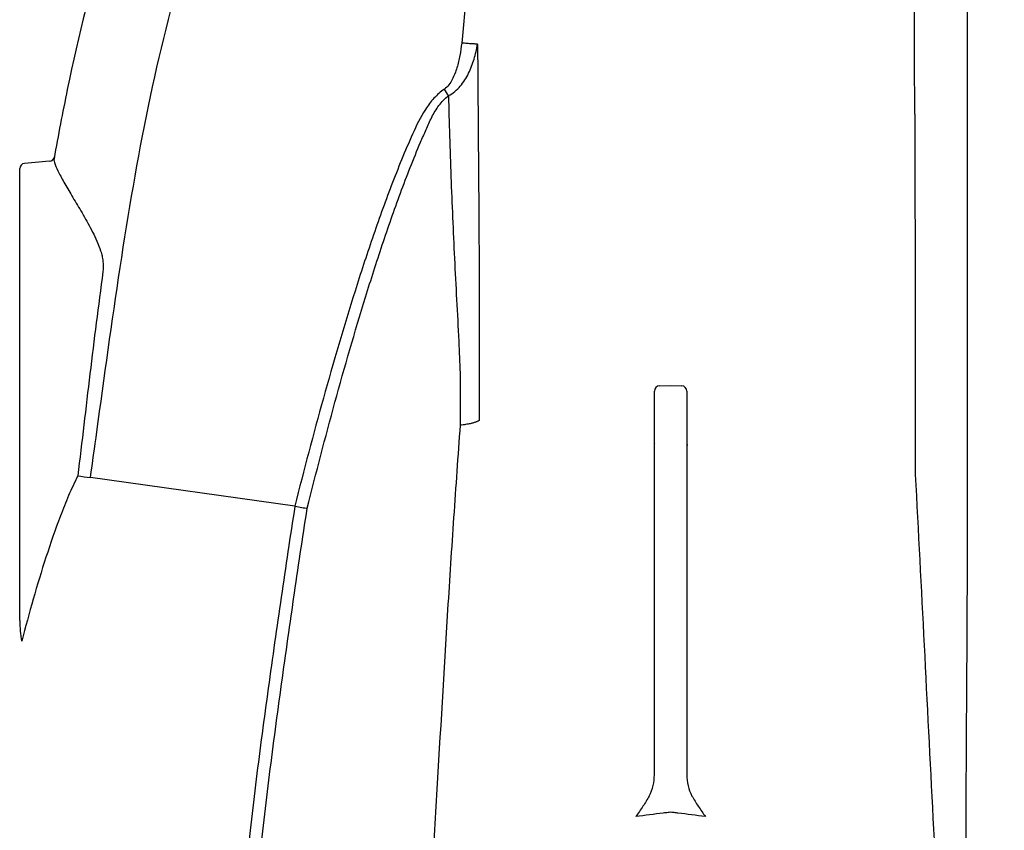
# Model space of a CAD drawing. Units: inches. Extents: x -18 to 258, y -454 to -126.
# Drawn here: x 69 to 74, y -438 to -434 of the extents above; entities that cross this region are included whole.
import ezdxf

# ---------------------------------------------------------------- set-up
doc = ezdxf.new("R2010")
doc.units = ezdxf.units.IN
doc.header["$MEASUREMENT"] = 0
doc.layers.add('0-EARTH', color=36, linetype='Continuous')

msp = doc.modelspace()

# ---------------------------------------------------------------- hatches: boundary and pattern name
at = {"layer": '0-EARTH'}
h = msp.add_hatch(dxfattribs=at)
h.set_pattern_fill('EARTH', color=256, scale=10, angle=45)
h.set_pattern_definition([(45, (-156.5138293350783, -187.5452157372818), (0, 3.535533905932738), [2.5, -2.5]), (45, (-157.1767419424386, -186.8823031299196), (0, 3.535533905932738), [2.5, -2.5]), (45, (-157.8396545498026, -186.2193905225574), (0, 3.535533905932738), [2.5, -2.5]), (135, (-157.8396545498026, -185.777448784316), (-3.535533905932738, 2.220446049250313e-16), [2.5, -2.5]), (135, (-157.1767419424386, -185.114536176952), (-3.535533905932738, 2.220446049250313e-16), [2.5, -2.5]), (135, (-156.5138293350783, -184.4516235695899), (-3.535533905932738, 2.220446049250313e-16), [2.5, -2.5])])
h.paths.add_polyline_path([(60.50511824823207, -400.043843528583), (43.15654649400039, -400.043843528583, -0.1130988708297081), (51.60285119400669, -411.0194208902847, -0.2600933721146702), (50.91939550159532, -420.0610533180877, -0.06999839621467259), (47.55004211000505, -426.7950524001569, 0.388144046808486), (50.07613726490399, -433.5541075877115, -0.4040921403323729), (52.26939579951159, -438.0394972426363), (51.40229272380111, -439.8744296958791), (50.33116636667637, -441.5054809620121, 0.0731864660750923), (50.07613726490399, -445.2772864620526, 0.2768487554026777), (53.23851051592737, -451.2917867895555, 0.1443511367186701), (58.97901716509386, -453.9963883208691, 0.1167404478786552), (63.57341877732051, -453.8697348561489, 0.1885193428562411), (66.8285283818268, -451.8479714691891, -0.2688473412457352), (73.22359114192022, -449.8846375331357, -0.1116524191045103), (76.01837641824113, -450.7366884288565), (78.04813633462709, -452.0229537418088), (79.43430860084209, -453.1608020570964, 0.1168513857503863), (81.66209135681947, -454.1997068867711, 0.03423367466953169), (84.07572262169288, -454.3908264802592, 0.02725720240424333), (86.86025387389327, -454.1997068867711, 0.0228561096770451), (90.37387330861475, -452.8645415788176), (90.37387330861475, -445.9007273591303), (60.50511824823207, -445.9007273591303)])

# ---------------------------------------------------------------- linework, layer by layer
at = {"color": 7, "linetype": 'Continuous', "lineweight": 25}
for p, q in [((73.58815162420524, -434.1923342324715), (73.58816814034526, -434.1903209542249)), ((69.4536429617774, -434.4174265223335), (69.33345168563847, -434.4279418964504)), ((69.3106305792071, -436.609416991543), (69.3106305792071, -434.4528467639027)), ((72.34388572073749, -437.3493034950732), (72.34388572073749, -435.5156086836612)), ((72.3684494105737, -435.4906124912829), (72.42138572073691, -435.4896884845527)), ((72.42138572073691, -435.4896884845527), (72.47432203089647, -435.4906124912829)), ((72.49888572073633, -435.5156086836612), (72.49888572073633, -437.3493034950732)), ((70.62514924579318, -436.0655759338622), (69.64867861261973, -435.9292862751206))]:
    msp.add_line(p, q, dxfattribs=at)
at = {"color": 7, "linetype": 'Continuous', "lineweight": 25, "flags": 128}
for points in [[(69.47590275665516, -434.3979241235991), (69.47571904165761, -434.3989511119541), (69.47461364413994, -434.4051407899676), (69.47461357191878, -434.4051411948838), (69.47461357191878, -434.4051411948838)], [(72.34388572073749, -435.7680604145878), (72.3430206033745, -435.7708907555495), (72.34234026022477, -435.7755161271905)], [(72.49888572073633, -435.7680604145878), (72.49975083809568, -435.7708907555495), (72.5004311812454, -435.7755161271905)]]:
    msp.add_lwpolyline(points, dxfattribs=at)
at = {"color": 7, "linetype": 'Continuous', "lineweight": 25}
for centre, radius, start, end in [((70.8436945278454, -434.4005794853454), 0.5949259622045973, 29.90598056846677, 33.41465396757559), ((69.45147246261058, -434.3925209204679), 0.02499999999992463, 274.995400307079, 349.8498503765674), ((69.33563057920855, -434.4528467639027), 0.0250000000000008, 95.00000000008062, 180), ((69.28563057920928, -435.4818115519645), 0.02499999999894522, 352.1424381151515, 1.042204158021965e-10), ((72.3688857207353, -435.5156086836612), 0.02499999999999925, 91.00000000007958, 180), ((72.47388572073487, -435.5156086836612), 0.02500000000000049, 0, 88.99999999992043)]:
    msp.add_arc(centre, radius, start, end, dxfattribs=at)
for points, knots in [([(68.41291500366879, -433.9128992199273), (68.57012131558895, -432.5479622683304), (68.79782439241262, -431.3110787934982), (69.19249635132383, -429.6996537901121), (69.33291371235919, -429.2031336893958), (69.62232136706825, -428.3005092485253), (69.77134251720145, -427.8943776600152), (69.97444424180958, -427.407078920716), (70.02824745395719, -427.284689779535), (70.13843958583766, -427.0586114859705), (70.19480382145139, -426.9549650205151), (70.31405305527096, -426.7658632953242), (70.37685786069142, -426.6804141904847), (70.51395725161001, -426.5247267051434), (70.58822312600842, -426.4543718201855), (70.75647332860262, -426.3248895379636), (70.85058262404436, -426.2656816494998), (71.06862543966508, -426.1573106003868), (71.19263010336454, -426.1082181353847), (71.41712271151937, -426.0404598841503), (71.5047646149842, -426.0178105018456), (71.59910929874331, -425.9973003731936)], [4.546355829354937e-05, 4.546355829354937e-05, 4.546355829354937e-05, 4.546355829354937e-05, 0.2877371720829047, 0.2877371720829047, 0.431605758124357, 0.431605758124357, 0.5754743441658093, 0.5754743441658093, 0.6285400511450832, 0.6285400511450832, 0.6816057581243571, 0.6816057581243571, 0.7346714651036309, 0.7346714651036309, 0.7877371720829047, 0.7877371720829047, 0.8408028790621785, 0.8408028790621785, 0.8938685860414524, 0.8938685860414524, 0.9241043957214048, 0.9241043957214048, 0.9241043957214048, 0.9241043957214048]), ([(68.64217702744372, -434.873819463204), (68.72200634899946, -434.18135426391), (68.80302016904261, -433.5182516554503), (68.97965142570774, -432.2710785833876), (69.07526874118139, -431.6870082678813), (69.29334427705271, -430.6182031519327), (69.41580201940542, -430.1334684931314), (69.62880490565021, -429.496089562919), (69.70469202398908, -429.2985836578571), (69.86777268146125, -428.9360155855863), (69.95496617509434, -428.7709532926344), (70.1063845736071, -428.5322642368008), (70.16663635409441, -428.4478140054559), (70.29405413207951, -428.2914030003992), (70.36122019550476, -428.219442286432), (70.50447962843555, -428.0871674052939), (70.58057295870549, -428.026853361687), (70.74369613387626, -427.9170282021457), (70.83072584869024, -427.8675171286102), (71.01772993599752, -427.7784505355955), (71.11770424043516, -427.7388949487374), (71.33260810557204, -427.6688886778172), (71.44753769055478, -427.6384379256067), (71.59123210995767, -427.6077881067556), (71.61174159572056, -427.6035737641812), (71.6324846649486, -427.5994689676934)], [0, 0, 0, 0, 0.1545646092710734, 0.1545646092710734, 0.3091292185421468, 0.3091292185421468, 0.4636938278132201, 0.4636938278132201, 0.5409761324487568, 0.5409761324487568, 0.6182584370842935, 0.6182584370842935, 0.6659761324487568, 0.6659761324487568, 0.7136938278132201, 0.7136938278132201, 0.7614115231776835, 0.7614115231776835, 0.8091292185421468, 0.8091292185421468, 0.8568469139066102, 0.8568469139066102, 0.9045646092710734, 0.9045646092710734, 0.9124059592622418, 0.9124059592622418, 0.9124059592622418, 0.9124059592622418]), ([(70.14962079580164, -429.2748780547279), (70.14888733550924, -429.276503627683), (70.14815422976699, -429.2781309561594), (70.07231607532322, -429.446737668253), (70.00092727939136, -429.6320968618254), (69.79843023204467, -430.238038657644), (69.67915979221016, -430.708326310152), (69.46555138821805, -431.7552376662532), (69.37103173041123, -432.3319151922585), (69.19590196598529, -433.5684863996046), (69.11524579313209, -434.2284364132227), (69.03561538934173, -434.9191761360705)], [0, 0, 0, 0, 0.0007539888090741798, 0.0007539888090741798, 0.07803629344461083, 0.07803629344461083, 0.2326009027156842, 0.2326009027156842, 0.3871655119867575, 0.3871655119867575, 0.5417301212578309, 0.5417301212578309, 0.5417301212578309, 0.5417301212578309]), ([(73.58816814034526, -434.1903209542249), (73.58764148223872, -433.9883128069721), (73.58715206024226, -433.7884886616082), (73.5862485140542, -433.3937549210621), (73.58583391412412, -433.1986089397139), (73.58471915588325, -432.622203455139), (73.58415225934823, -432.249490247046), (73.58357575952778, -431.7075833187389), (73.58342908924624, -431.5305711112576), (73.58322477035927, -431.1839828482496), (73.58316706674759, -431.0143559409405), (73.58312362516608, -430.5164226365011), (73.58327171375731, -430.1990307206377), (73.5835709861285, -429.8965242835982)], [0, 0, 0, 0, 0.1250000000000001, 0.1250000000000001, 0.2500000000000001, 0.2500000000000001, 0.4999999999999997, 0.4999999999999997, 0.6249999999999993, 0.6249999999999993, 0.7499999999999991, 0.7499999999999991, 1, 1, 1, 1]), ([(73.84089519704958, -434.4383620339211), (73.84089522175509, -434.3400505819607), (73.84089520439466, -434.2421878990187), (73.84089518970814, -434.0475884828136), (73.84089519666759, -433.9508293067008), (73.84089519780991, -433.6621681019712), (73.84089519614372, -433.4718811048076), (73.84089519795543, -433.0956174124983), (73.84089519357167, -432.9095653093443), (73.84089520053112, -432.543248028607), (73.84089519888676, -432.3628028308701), (73.8408951952124, -432.0073513730838), (73.84089519882491, -431.8325094848185), (73.84089519526333, -431.4891447015978), (73.84089520202633, -431.3210071892406), (73.84089519204736, -430.9917805939929), (73.84089524576575, -430.8306915254741), (73.8408951726642, -430.5943669776332), (73.84087867276776, -430.5164617876687), (73.84089054142987, -430.4009977538824), (73.8408951999345, -430.3627521885389), (73.8408951941683, -430.2868001904606), (73.84089519705321, -430.2490767710076), (73.84089519704958, -430.2113534447124)], [0, 0, 0, 0, 0.06250000000000021, 0.06250000000000021, 0.1250000000000004, 0.1250000000000004, 0.2500000000000003, 0.2500000000000003, 0.3750000000000002, 0.3750000000000002, 0.5000000000000001, 0.5000000000000001, 0.6250000000000001, 0.6250000000000001, 0.75, 0.75, 0.875, 0.875, 0.9375000000000002, 0.9375000000000002, 0.9687500000000001, 0.9687500000000001, 1, 1, 1, 1]), ([(71.55473095121943, -431.3038520003845), (71.43148844620464, -431.3343817564253), (71.31564001727838, -431.3730322236058), (71.09502480352694, -431.4663607224009), (70.9905968541616, -431.5214066338738), (70.795030743805, -431.6457098534954), (70.70389238989537, -431.714967398251), (70.53378629815506, -431.866273495654), (70.45481861442113, -431.9483222853194), (70.30794556598357, -432.123789676363), (70.24004037068607, -432.2172083528001), (70.11419088270577, -432.4139884224676), (70.05624672042632, -432.5173497700578), (69.89570630277103, -432.8401981482255), (69.80640318216774, -433.0724502416795), (69.65443322551164, -433.5594899988225), (69.59176615492197, -433.814276609806), (69.51540882013887, -434.1839315997802), (69.49438990028739, -434.2942636444711), (69.47461357191878, -434.4051411948838)], [0.1221791684947521, 0.1221791684947521, 0.1221791684947521, 0.1221791684947521, 0.1811129775671283, 0.1811129775671283, 0.2414839700895044, 0.2414839700895044, 0.3018549626118804, 0.3018549626118804, 0.3622259551342565, 0.3622259551342565, 0.4225969476566326, 0.4225969476566326, 0.4829679401790087, 0.4829679401790087, 0.6037099252237609, 0.6037099252237609, 0.7244519102685131, 0.7244519102685131, 0.7751801120706209, 0.7751801120706209, 0.7751801120706209, 0.7751801120706209]), ([(69.64867861261973, -435.9292862751206), (69.65878164018523, -435.8569014015227), (69.668922310776, -435.7840676775684), (69.71506365339246, -435.4505970354801), (69.75076000566423, -435.1870831239173), (69.8302545531451, -434.6644910782595), (69.87406213722807, -434.405422042975), (69.97764692633518, -433.9039556902187), (70.03745399802665, -433.6615813744918), (70.17951641627315, -433.2062937162934), (70.26179335978395, -432.9934773071489), (70.37171614278213, -432.772421496207), (70.38637678462055, -432.7440026382499), (70.40134015125022, -432.7160621977962)], [0.4648202674372711, 0.4648202674372711, 0.4648202674372711, 0.4648202674372711, 0.4988843870792536, 0.4988843870792536, 0.6196263721240058, 0.6196263721240058, 0.740368357168758, 0.740368357168758, 0.8611103422135102, 0.8611103422135102, 0.9818523272582623, 0.9818523272582623, 1, 1, 1, 1]), ([(71.47551500401187, -433.2913205894599), (71.46693462310304, -433.3847188466223), (71.4581313697463, -433.4782237959441), (71.44049510454442, -433.6652884377215), (71.43167469002674, -433.7588718903351), (71.42294267843045, -433.8525013399101)], [0, 0, 0, 0, 0.5, 0.5, 1, 1, 1, 1]), ([(71.42294267843045, -433.8525013399101), (71.4207284071972, -433.8724961993773), (71.41785783378236, -433.8923572691126), (71.41042528536218, -433.9317342455231), (71.40587975944891, -433.9512535179308), (71.39420167649678, -433.9897635706491), (71.3871238046022, -434.0087503684151), (71.37314714486365, -434.035389123015), (71.36784663390517, -434.044074790703), (71.3555498514952, -434.0599956485837), (71.34865419485595, -434.0672111446199), (71.34028341975954, -434.0729571830959)], [0, 0, 0, 0, 0.2499999999999968, 0.2499999999999968, 0.4999999999999936, 0.4999999999999936, 0.7499999999999903, 0.7499999999999903, 0.8749999999999951, 0.8749999999999951, 1, 1, 1, 1]), ([(71.3594029520691, -434.1039623555496), (71.37052694892282, -434.0986085899801), (71.38069879306659, -434.0919265977898), (71.39959423968048, -434.0765398442743), (71.40833855860637, -434.0677717115248), (71.42411147876646, -434.0492346034514), (71.43123278406802, -434.0393964776611), (71.44428691727535, -434.0188340219936), (71.45024182690122, -434.0080528513461), (71.46641496984103, -433.9750159094508), (71.4749528238508, -433.9522128326696), (71.48895488599464, -433.9055344521655), (71.4943975403412, -433.8816538815079), (71.49856233560513, -433.8573188200023)], [0, 0, 0, 0, 0.1249999999999989, 0.1249999999999989, 0.2499999999999978, 0.2499999999999978, 0.3749999999999967, 0.3749999999999967, 0.4999999999999956, 0.4999999999999956, 0.7499999999999978, 0.7499999999999978, 1, 1, 1, 1]), ([(71.49856233560513, -433.8573188200023), (71.49601257034465, -433.8574263726493), (71.49234971974965, -433.857396948644), (71.48285763718468, -433.8570710842521), (71.4770374161717, -433.8567716516588), (71.4638545061216, -433.8559326876418), (71.45631883676197, -433.8553813098331), (71.44435650256582, -433.8544116068495), (71.44024008540964, -433.8540635100906), (71.43174529559565, -433.8533167873882), (71.42732877905746, -433.8529143532903), (71.42294267843045, -433.8525013399101)], [0, 0, 0, 0, 0.2499999999999917, 0.2499999999999917, 0.4999999999999833, 0.4999999999999833, 0.749999999999975, 0.749999999999975, 0.8749999999999875, 0.8749999999999875, 1, 1, 1, 1]), ([(71.49856233560513, -433.8573188200023), (71.49863080334853, -433.8573159319383), (71.49869530918022, -433.8573551839979), (71.49875046329271, -433.857433830706), (71.49880545832366, -433.8575122505697), (71.4988525690469, -433.8576302058661), (71.49889147093654, -433.8577709320632), (71.49894831279471, -433.8579765554566), (71.49898963735268, -433.8582330916468), (71.49902120638308, -433.8585068227328)], [5.928593550334434e-17, 5.928593550334434e-17, 5.928593550334434e-17, 5.928593550334434e-17, 1.86778304328583e-05, 1.86778304328583e-05, 1.86778304328583e-05, 3.724550083321264e-05, 3.724550083321264e-05, 3.724550083321264e-05, 6.440716776095786e-05, 6.440716776095786e-05, 6.440716776095786e-05, 6.440716776095786e-05]), ([(71.50043848062433, -433.8640739465061), (71.50020603171379, -433.8643843531461), (71.50002174889687, -433.86400352941), (71.49974078723699, -433.8631652006186), (71.49962782574312, -433.862635480529), (71.49932445460672, -433.8609847588084), (71.49916618427687, -433.8597639077686), (71.49902120638308, -433.8585068227328)], [0, 0, 0, 0, 0.2500000000000013, 0.2500000000000013, 0.5000000000000026, 0.5000000000000026, 1, 1, 1, 1]), ([(71.50758666929414, -435.6552672515952), (71.50778747226377, -435.5787219340143), (71.50807006749255, -435.5022233859943), (71.5085515963483, -435.3495861923418), (71.50868198511762, -435.2735164347521), (71.50853832747907, -435.0462849674293), (71.50780599535301, -434.8960900680647), (71.5058888862086, -434.5979273095234), (71.5047093850817, -434.4498722065962), (71.50243652192967, -434.1556525418744), (71.50133763566282, -434.0094000705283), (71.50043848062433, -433.8640739465061)], [0, 0, 0, 0, 0.1250000000000003, 0.1250000000000003, 0.2500000000000006, 0.2500000000000006, 0.5000000000000003, 0.5000000000000003, 0.7500000000000001, 0.7500000000000001, 1, 1, 1, 1]), ([(71.34028341975954, -434.0729571830959), (71.32178021890013, -434.0856585282925), (71.30518904614019, -434.100316884196), (71.28266823735703, -434.1247241222516), (71.2755517078449, -434.1332591410262), (71.2619954706579, -434.1510210022495), (71.25554053056203, -434.160276534212), (71.22516215839005, -434.2072217992297), (71.20629216501857, -434.2473812691621), (71.169892993149, -434.3283356862682), (71.15251003209141, -434.3692008700816), (71.11878095328302, -434.4514217459762), (71.10246495382034, -434.4928066559366), (71.05487980200724, -434.6173838197717), (71.02492485582206, -434.7010494639705), (70.96735799586259, -434.8691934252872), (70.93976155909786, -434.9536771690362), (70.85957184446397, -435.2080303994387), (70.80955912023, -435.3787024677019), (70.71413227223911, -435.7212262990304), (70.66878678700323, -435.8931199395863), (70.62514924579318, -436.0655759338622)], [0, 0, 0, 0, 0.03125000000000094, 0.03125000000000094, 0.0468750000000015, 0.0468750000000015, 0.06250000000000205, 0.06250000000000205, 0.1250000000000021, 0.1250000000000021, 0.1875000000000021, 0.1875000000000021, 0.2500000000000021, 0.2500000000000021, 0.375000000000002, 0.375000000000002, 0.500000000000002, 0.500000000000002, 0.750000000000001, 0.750000000000001, 1, 1, 1, 1]), ([(70.68459332933799, -436.0760969310702), (70.72699051153268, -435.9066547579839), (70.77103391657602, -435.7376732785485), (70.86353250378397, -435.4009350015347), (70.91193564394143, -435.2331149200561), (70.98929257321743, -434.9828567719885), (71.0158751590252, -434.8997069459417), (71.0711868534645, -434.7341325577597), (71.0999045707149, -434.6517041503882), (71.16048304491869, -434.4879097173796), (71.19232372278657, -434.4065295636481), (71.23524770626409, -434.3062269730269), (71.2438789696871, -434.2861843421467), (71.26137496330648, -434.2461845807445), (71.27031446535784, -434.2262611666608), (71.29027836118712, -434.1873223829514), (71.30140338598812, -434.1682018964909), (71.32721252022111, -434.1333259726923), (71.34195695439576, -434.1174762012849), (71.3594029520691, -434.1039623555496)], [0, 0, 0, 0, 0.2499999999999993, 0.2499999999999993, 0.4999999999999986, 0.4999999999999986, 0.6249999999999989, 0.6249999999999989, 0.7499999999999991, 0.7499999999999991, 0.8749999999999994, 0.8749999999999994, 0.9062499999999996, 0.9062499999999996, 0.9374999999999998, 0.9374999999999998, 0.9687499999999999, 0.9687499999999999, 1, 1, 1, 1]), ([(71.3594029520691, -434.1039623555496), (71.36267475094519, -434.2325120526618), (71.36671394413952, -434.3615904071355), (71.37634298013018, -434.6208952842369), (71.38198444933823, -434.7511057679274), (71.3915851977772, -434.9472927122877), (71.39497521479007, -435.0128384390553), (71.40190851032548, -435.1443190148545), (71.40547770329886, -435.210250672302), (71.41033350775342, -435.3095406280606), (71.41186539679347, -435.3427063911165), (71.41443376626285, -435.4092539414321), (71.41548902019076, -435.4426320528307), (71.41610971708815, -435.492994618169), (71.41622909349917, -435.5098129603027), (71.4162692363434, -435.5435135236692), (71.41614270824448, -435.5604073238717), (71.41571325217319, -435.6111151978964), (71.41542320479948, -435.6449416322846), (71.41513290143939, -435.6787860363327)], [0, 0, 0, 0, 0.2500000000000027, 0.2500000000000027, 0.5000000000000053, 0.5000000000000053, 0.625000000000005, 0.625000000000005, 0.7500000000000047, 0.7500000000000047, 0.8125000000000046, 0.8125000000000046, 0.8750000000000044, 0.8750000000000044, 0.9062500000000033, 0.9062500000000033, 0.9375000000000022, 0.9375000000000022, 1, 1, 1, 1]), ([(73.58815162420524, -434.1923342324715), (73.58896560068843, -434.4713602442823), (73.58967818956171, -434.7542587563546), (73.59066516820621, -435.3255137279427), (73.59095702992363, -435.613760317812), (73.59086190030666, -435.9036474247021)], [0, 0, 0, 0, 0.5, 0.5, 1, 1, 1, 1]), ([(69.47590290585231, -434.3979241502327), (69.47595819975413, -434.3976146629464), (69.47611154494098, -434.3967563695949), (69.47609303245645, -434.3968602237671), (69.47608119528832, -434.3969266297333)], [0, 0, 0, 0, 0.3605845095601518, 1, 1, 1, 1]), ([(69.47461357191878, -434.4051411948838), (69.47351520821849, -434.4112992579064), (69.4753829145493, -434.4206662660433), (69.48401929167176, -434.4445974952685), (69.49073308394964, -434.4591432732775), (69.50384361800843, -434.4846013200765), (69.5087163852595, -434.4936778224326), (69.519171163186, -434.5126073679146), (69.52477643348993, -434.5225055903718), (69.54257633407997, -434.5534319263604), (69.55576135848696, -434.57569048042), (69.58407793257811, -434.6233734737305), (69.59888169382702, -434.648226005176), (69.62887222674999, -434.7001021917492), (69.64410759556358, -434.7270981611543), (69.66595475067243, -434.7699067887295), (69.67307938444446, -434.7846198944678), (69.68622503614915, -434.8146550085619), (69.69227999815212, -434.8300136929663), (69.69984164497237, -434.8538596059896), (69.70210416098871, -434.8619448162078), (69.70591383864394, -434.8784700040958), (69.70744227981504, -434.8868604952856), (69.7105456975305, -434.9120333513417), (69.71064200959972, -434.9289748341014), (69.70829167940701, -434.946102847927)], [0, 0, 0, 0, 0.1249999999999985, 0.1249999999999985, 0.249999999999997, 0.249999999999997, 0.3124999999999969, 0.3124999999999969, 0.3749999999999969, 0.3749999999999969, 0.4999999999999969, 0.4999999999999969, 0.6249999999999968, 0.6249999999999968, 0.7499999999999968, 0.7499999999999968, 0.8124999999999968, 0.8124999999999968, 0.8749999999999968, 0.8749999999999968, 0.9062499999999984, 0.9062499999999984, 0.9375000000000001, 0.9375000000000001, 1, 1, 1, 1]), ([(73.84089519704958, -436.1125100363804), (73.84089523835519, -435.8291042834715), (73.84089369868616, -435.547176019101), (73.8408936137248, -434.9883436843227), (73.84089527634296, -434.7114219275588), (73.84089519704958, -434.4383620339211)], [0, 0, 0, 0, 0.5, 0.5, 1, 1, 1, 1]), ([(69.70829167940701, -434.946102847927), (69.68603859061204, -435.1082720672), (69.66584113686713, -435.2707137034629), (69.63643693945869, -435.5144753564234), (69.62678431651602, -435.5957472901807), (69.6073902739563, -435.758280405769), (69.59762362544006, -435.8395386677637), (69.58784507981636, -435.9207955113995)], [0, 0, 0, 0, 0.5, 0.5, 0.75, 0.75, 1, 1, 1, 1]), ([(71.5076630607191, -435.6551741799974), (71.50673650747285, -435.6558093353121), (71.50481440693056, -435.6571269415906), (71.50132131453302, -435.6590957227979), (71.49716405709933, -435.6611350630044), (71.49222254377037, -435.6632232353293), (71.48642532839676, -435.6653434855159), (71.47968652263535, -435.6674735892936), (71.47192664433987, -435.6695887428175), (71.46306730894594, -435.6716598872406), (71.45304088532521, -435.6736561563318), (71.44176795505427, -435.6755352230209), (71.42925683399608, -435.6772810741129), (71.42008999226982, -435.6782426817242), (71.41541105389933, -435.6787335053775)], [0, 0, 0, 0, 0.05913557609216145, 0.1226745720743487, 0.1906161475162368, 0.262959305680493, 0.3397029091617594, 0.4208456916939046, 0.5063862673524584, 0.596323137962599, 0.6906546992575978, 0.7893792461610094, 0.8924949774525597, 1, 1, 1, 1]), ([(71.41541120854617, -435.6787335629704), (71.4048402663293, -435.8255579836639), (71.39440134076449, -435.9725744417244), (71.37442877483136, -436.266752133906), (71.3648740344006, -436.4139194386532), (71.33726549570656, -436.8556465265754), (71.32023561337792, -437.1504407171321), (71.29461790177902, -437.5935093346322), (71.28607160113188, -437.7413362503519), (71.26867719267193, -438.0373342539804), (71.26042745939503, -438.1854624916357), (71.24751872659999, -438.4082998199044), (71.24315802167712, -438.4827060209261), (71.23365448969798, -438.6317178043571), (71.22871134406978, -438.7062811726662), (71.21358405510637, -438.9301231116876), (71.20306780680858, -439.079554959915), (71.19228386220948, -439.2292282286833)], [0, 0, 0, 0, 0.1250000000000003, 0.1250000000000003, 0.2500000000000006, 0.2500000000000006, 0.5000000000000003, 0.5000000000000003, 0.6250000000000002, 0.6250000000000002, 0.7499999999999999, 0.7499999999999999, 0.8125, 0.8125, 0.875, 0.875, 1, 1, 1, 1]), ([(69.58824857570016, -435.9208518288285), (69.5722716659302, -435.9518313593214), (69.55771461898712, -435.9835549670968), (69.53020367161025, -436.0476035617974), (69.51727889737322, -436.0799358123857), (69.48011907330238, -436.1775310980081), (69.45746979269552, -436.243382017308), (69.41460134881072, -436.3759848176921), (69.39445715615238, -436.442671366274), (69.35594461556047, -436.5765378138565), (69.33758889872206, -436.6437289487437), (69.31994953070262, -436.7111252401589)], [0, 0, 0, 0, 0.1250000000000005, 0.1250000000000005, 0.2500000000000009, 0.2500000000000009, 0.5000000000000007, 0.5000000000000007, 0.7500000000000003, 0.7500000000000003, 1, 1, 1, 1]), ([(73.59085227593187, -435.9144021443242), (73.6052138318455, -436.1851351493895), (73.61916933749399, -436.4575233862449), (73.6469898177429, -437.0053262397339), (73.66084844253146, -437.2805676088044), (73.68925151620806, -437.8337145682397), (73.7037979908464, -438.1117098364409), (73.73434716804786, -438.6695514775472), (73.75036820019614, -438.9494764587996), (73.76749512311744, -439.2303593516442)], [0, 0, 0, 0, 0.25, 0.25, 0.5, 0.5, 0.75, 0.75, 1, 1, 1, 1]), ([(70.62569100709243, -436.0656665280437), (70.60312040729787, -436.2104875889597), (70.58140953120255, -436.3553954782653), (70.5390866116768, -436.6453008054157), (70.51836171132254, -436.7902929015434), (70.47822599626761, -437.080442140408), (70.45891000545907, -437.2256096586987), (70.42273976752858, -437.5162707753459), (70.40597672122476, -437.661774134707), (70.3742393593102, -437.9530679400484), (70.35928733091077, -438.0988704780918), (70.33196260771456, -438.3905839236029), (70.31958799201038, -438.5365236999203), (70.29849579581878, -438.8286035409963), (70.28973769125605, -438.9747428510689), (70.28081514937094, -439.1941324152938), (70.27855324760912, -439.267292477816), (70.27597124618205, -439.4136821107056), (70.27563935270973, -439.4869114752835), (70.27673883699845, -439.5601834285205)], [0, 0, 0, 0, 0.125, 0.125, 0.25, 0.25, 0.375, 0.375, 0.5, 0.5, 0.625, 0.625, 0.75, 0.75, 0.875, 0.875, 0.9375, 0.9375, 1, 1, 1, 1]), ([(70.33927293045508, -439.5547401411657), (70.33811274062919, -439.4817492500404), (70.33838701942022, -439.4088121055136), (70.3408533485499, -439.2630203854403), (70.34305767982096, -439.1901661547906), (70.35180842822683, -438.9717082986569), (70.36045324616225, -438.8262088379649), (70.38132115770804, -438.5354316099545), (70.39358449550218, -438.390154970273), (70.42068965913586, -438.0997840463403), (70.43553858572068, -437.954662977663), (70.46704536684865, -437.6647307374549), (70.48365753926646, -437.5199086888713), (70.51941433941556, -437.2306113929023), (70.53851106412276, -437.0861253475921), (70.57824069650178, -436.7973371690039), (70.5988066282016, -436.6530244631738), (70.64075909829717, -436.364476601502), (70.66226102948076, -436.2202532099307), (70.68459332933799, -436.0760969310702)], [0, 0, 0, 0, 0.06249999999999992, 0.06249999999999992, 0.1249999999999998, 0.1249999999999998, 0.2499999999999999, 0.2499999999999999, 0.3750000000000001, 0.3750000000000001, 0.5000000000000002, 0.5000000000000002, 0.6250000000000003, 0.6250000000000003, 0.7500000000000003, 0.7500000000000003, 0.8750000000000001, 0.8750000000000001, 1, 1, 1, 1]), ([(70.62569100709243, -436.0656665280437), (70.6374884335064, -436.0679703109997), (70.64845660813171, -436.0700196903015), (70.66367019439076, -436.0727137342526), (70.66836959422744, -436.0735184200491), (70.67703825685476, -436.0749461064222), (70.6810662399921, -436.0755777877691), (70.68459332933071, -436.0760969310702)], [0, 0, 0, 0, 0.4999999999999758, 0.4999999999999758, 0.7499999999999879, 0.7499999999999879, 1, 1, 1, 1]), ([(73.8359180245834, -439.2624957680689), (73.83528232680419, -439.1601287881656), (73.83275207214047, -438.7083196724323), (73.83268283430243, -438.0864193126906), (73.83408181795403, -437.3534062037595), (73.83873069079436, -436.7518692725296), (73.8401737004906, -436.3256281491228), (73.84089519704958, -436.1125100363804)], [0.08591922226760554, 0.08591922226760554, 0.08591922226760554, 0.08591922226760554, 0.1737043859107326, 0.4736827376600146, 0.623541732931343, 0.8117730294008261, 1, 1, 1, 1]), ([(69.3106305792071, -436.6126889468921), (69.3106305792071, -436.6295307961079), (69.3113510864141, -436.6461927993457), (69.31435008705466, -436.6791286974092), (69.31662029547897, -436.6953403982277), (69.31994953070262, -436.7111252401608)], [0, 0, 0, 0, 0.5, 0.5, 1, 1, 1, 1]), ([(72.3192193822988, -437.451040442789), (72.32812154591102, -437.4353999728153), (72.33414876213374, -437.4184931638117), (72.34201565666172, -437.3843305215885), (72.34388572073749, -437.3669517711803), (72.34388572073749, -437.3493034950732)], [0, 0, 0, 0, 0.5, 0.5, 1, 1, 1, 1]), ([(72.49888572073633, -437.3493034950732), (72.49888572073633, -437.3669325170429), (72.50074949198188, -437.3843714863704), (72.50871322969488, -437.418817366666), (72.51465819391979, -437.4354145524392), (72.52355205917138, -437.451040442789)], [0, 0, 0, 0, 0.5000000000000031, 0.5000000000000031, 1, 1, 1, 1]), ([(72.3192193822988, -437.451040442789), (72.31002814621479, -437.4671887925958), (72.29983637807618, -437.4835632108986), (72.28357185201912, -437.5083472253643), (72.27802178602451, -437.5165802659028), (72.26677177323745, -437.5328752159182), (72.261009484032, -437.5410248187652), (72.25526026901662, -437.5489724943052)], [0, 0, 0, 0, 0.5, 0.5, 0.7499999999999999, 0.7499999999999999, 1, 1, 1, 1]), ([(72.52355205917138, -437.451040442789), (72.53274328749922, -437.4671887789625), (72.54293506843987, -437.4835632207321), (72.55919964523218, -437.5083473092816), (72.56474967866689, -437.5165802998815), (72.57599967483566, -437.5328752251332), (72.58176195002034, -437.5410248085152), (72.58751117245356, -437.5489724943052)], [0, 0, 0, 0, 0.5000000000000029, 0.5000000000000029, 0.7500000000000014, 0.7500000000000014, 1, 1, 1, 1]), ([(72.40909983797337, -437.5298403235317), (72.40909906066463, -437.5298404212297), (72.40909828335589, -437.5298405189258), (72.40909750604715, -437.5298406166219), (72.40154616065502, -437.5307897143009), (72.39399445061372, -437.531736793562), (72.38644242381724, -437.5326821132164), (72.34272272076942, -437.5381546963615), (72.29899244989883, -437.5435685741465), (72.25526026901662, -437.5489724943052)], [-5.994567061323563e-08, -5.994567061323563e-08, -5.994567061323563e-08, -5.994567061323563e-08, 0, 0, 0, 0.000582355406226449, 0.000582355406226449, 0.000582355406226449, 0.003953691554901654, 0.003953691554901654, 0.003953691554901654, 0.003953691554901654]), ([(72.45408425168807, -437.5324010729616), (72.44728054105235, -437.5315490996816), (72.44047709131428, -437.5306956774255), (72.43367393754033, -437.5298406168874), (72.43367315952582, -437.5298405191022), (72.43367238151131, -437.529840421317), (72.4336716034968, -437.5298403235317)], [0.003429034112160846, 0.003429034112160846, 0.003429034112160846, 0.003429034112160846, 0.003953689091838016, 0.003953689091838016, 0.003953689091838016, 0.003953749091838038, 0.003953749091838038, 0.003953749091838038, 0.003953749091838038]), ([(72.58751117245356, -437.5489724943052), (72.54376355098884, -437.5435666661758), (72.50001784081269, -437.5381508735752), (72.45628270909674, -437.5326763165519), (72.45554988695676, -437.532584585342), (72.4548170678072, -437.5324928375555), (72.45408425168807, -437.5324010729616)], [6.938893903907228e-18, 6.938893903907228e-18, 6.938893903907228e-18, 6.938893903907228e-18, 0.003372524416973328, 0.003372524416973328, 0.003372524416973328, 0.003429034112160846, 0.003429034112160846, 0.003429034112160846, 0.003429034112160846])]:
    msp.add_open_spline(points, degree=3, knots=knots, dxfattribs=at)
for points in [[(73.59086190030666, -435.9036474247021), (73.59082475448758, -435.9072321826568), (73.59078756391045, -435.9108172339436), (73.5907503297176, -435.9144025779094)], [(69.58802654334158, -435.920954585479), (69.6078797775599, -435.9237071503464), (69.62810667876784, -435.9264149734461), (69.64867861261973, -435.9292862751188)], [(73.5907503297176, -435.9144025779094), (73.59075161977398, -435.9144038859702), (73.59075290983037, -435.9144051940309), (73.5907541998904, -435.9144065020917)], [(70.62514924579318, -436.0655759338622), (70.62533068796711, -436.0656012584257), (70.62551140707819, -436.0656314560345), (70.62569100709243, -436.0656665280437)], [(69.3106305792071, -436.6126889468921), (69.3106305792071, -436.6115983506586), (69.3106305792071, -436.6105076924939), (69.3106305792071, -436.609416991543)], [(72.42138572073691, -437.5286932123925), (72.41722744535673, -437.5284723352358), (72.41314668488576, -437.5291593235231), (72.40909983797337, -437.5298403235317)], [(72.4336716034968, -437.5298403235317), (72.42962475655168, -437.5291593237741), (72.42554399612436, -437.528472335234), (72.42138572073691, -437.5286932123925)]]:
    msp.add_open_spline(points, degree=3, dxfattribs=at)

doc.saveas('drawing.dxf')
